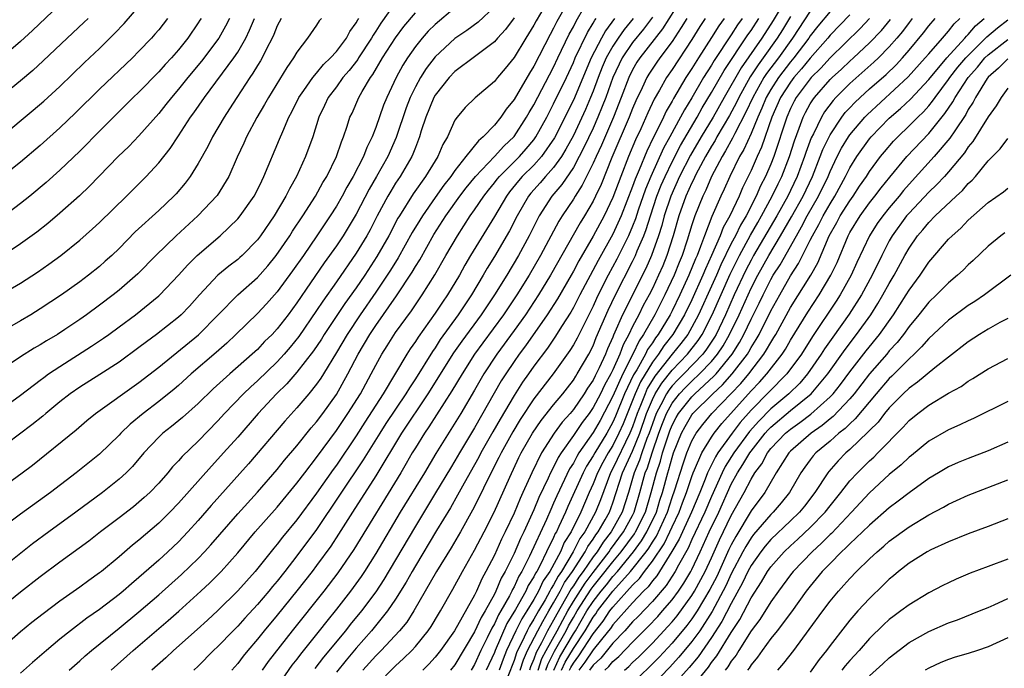
# Model space of a CAD drawing. Units: inches. Extents: x 2601000 to 2604000, y 1485000 to 1488000.
# Drawn here: x 2601809 to 2601909, y 1485321 to 1485387 of the extents above; entities that cross this region are included whole.
import ezdxf

# ---------------------------------------------------------------- set-up
doc = ezdxf.new("R2010")
doc.units = ezdxf.units.IN
doc.header["$MEASUREMENT"] = 0
doc.layers.add('LD26011485_2ft', color=226, linetype='Continuous')

msp = doc.modelspace()

# ---------------------------------------------------------------- linework, layer by layer
at = {"layer": 'LD26011485_2ft'}
for points, elevation in [([(2601887, 1485389.753), (2601885.222, 1485386.778), (2601884.08, 1485385), (2601881.998, 1485382.002), (2601880.272, 1485379), (2601879.146, 1485377), (2601877.95, 1485375), (2601876.863, 1485373.137), (2601875.763, 1485371), (2601874.859, 1485369), (2601874.209, 1485367), (2601873.963, 1485366.037), (2601873.634, 1485365), (2601872.92, 1485363), (2601872.325, 1485361.675), (2601869.99, 1485357), (2601869.218, 1485355.218), (2601869.073, 1485354.927), (2601869, 1485354.727), (2601868.46, 1485353.54), (2601868.247, 1485353), (2601867.623, 1485351.623), (2601867.317, 1485351), (2601867.203, 1485350.797), (2601867, 1485350.368), (2601866.441, 1485349.559), (2601866.104, 1485349), (2601865, 1485347.405), (2601864.661, 1485347), (2601863.878, 1485346.122), (2601863.071, 1485345), (2601861.775, 1485343), (2601860.782, 1485341), (2601859.891, 1485339), (2601859.605, 1485338.395), (2601859, 1485336.909), (2601858.101, 1485335), (2601857.732, 1485334.268), (2601857, 1485332.652), (2601856.141, 1485331), (2601855.732, 1485330.268), (2601855.192, 1485329), (2601855, 1485328.604), (2601852.956, 1485325), (2601851.552, 1485323), (2601851, 1485322.312), (2601850.371, 1485321.63), (2601849.749, 1485321)], 10528), ([(2601862.55, 1485389), (2601861.241, 1485386.759), (2601861, 1485386.301), (2601860.192, 1485385), (2601859, 1485383.025), (2601858.088, 1485381.912), (2601857.305, 1485381), (2601857, 1485380.609), (2601855.042, 1485378.958), (2601854.027, 1485377.973), (2601853.221, 1485377), (2601853, 1485376.68), (2601852.259, 1485375), (2601851.78, 1485374.22), (2601851.281, 1485373), (2601851, 1485372.575), (2601850.035, 1485371), (2601848.77, 1485369.23), (2601847.378, 1485367), (2601847.237, 1485366.763), (2601846.31, 1485365), (2601845.104, 1485362.897), (2601843.868, 1485361), (2601843, 1485359.721), (2601841.87, 1485358.13), (2601839.769, 1485355), (2601839.479, 1485354.521), (2601838.677, 1485353.323), (2601837, 1485351.168), (2601835.987, 1485350.013), (2601834.945, 1485349), (2601833.085, 1485347), (2601831, 1485344.608), (2601829.571, 1485343), (2601829, 1485342.363), (2601828.332, 1485341.668), (2601825, 1485337.916), (2601824.12, 1485337), (2601823, 1485335.89), (2601821, 1485334.158), (2601820.353, 1485333.647), (2601819, 1485332.484), (2601817.194, 1485331), (2601817, 1485330.846), (2601815.918, 1485330.082), (2601815, 1485329.393), (2601813, 1485327.978), (2601811.29, 1485326.71), (2601810.162, 1485325.838), (2601809, 1485324.896), (2601807, 1485323.132)], 10502), ([(2601813.596, 1485389), (2601810.218, 1485385.782), (2601809, 1485384.671), (2601807.042, 1485382.958)], 10472), ([(2601864.638, 1485389), (2601863.329, 1485386.671), (2601863, 1485385.998), (2601862.635, 1485385.365), (2601861, 1485382.156), (2601860.556, 1485381.444), (2601859, 1485378.78), (2601858.197, 1485377.803), (2601857.66, 1485377), (2601857, 1485376.182), (2601855.878, 1485375), (2601855.389, 1485374.611), (2601854.123, 1485373), (2601853, 1485371.606), (2601852.578, 1485371), (2601851.884, 1485370.116), (2601851, 1485368.877), (2601849.705, 1485367), (2601849.434, 1485366.566), (2601848.69, 1485365.31), (2601847.251, 1485362.749), (2601846.485, 1485361.515), (2601846.155, 1485361), (2601845, 1485359.279), (2601843.42, 1485357), (2601842.082, 1485355), (2601841, 1485353.169), (2601839.684, 1485351), (2601839.422, 1485350.578), (2601839, 1485349.965), (2601838.22, 1485349), (2601837, 1485347.552), (2601835.789, 1485346.211), (2601832.087, 1485341.913), (2601828.311, 1485337.69), (2601827, 1485336.17), (2601825.942, 1485335), (2601825, 1485334.011), (2601823.939, 1485333), (2601823, 1485332.143), (2601821, 1485330.385), (2601820.239, 1485329.761), (2601819.386, 1485329), (2601819, 1485328.681), (2601817, 1485327.153), (2601815.734, 1485326.266), (2601814.079, 1485325), (2601813, 1485324.128), (2601811.62, 1485323), (2601810.208, 1485321.792), (2601809, 1485320.705)], 10504), ([(2601875.968, 1485389), (2601874.04, 1485385.959), (2601871.738, 1485383), (2601871.446, 1485382.554), (2601871, 1485381.785), (2601870.613, 1485381), (2601869.85, 1485379), (2601869.05, 1485377), (2601867.838, 1485374.162), (2601867.294, 1485373), (2601867, 1485372.33), (2601865.902, 1485370.098), (2601865.187, 1485369), (2601865, 1485368.69), (2601863.865, 1485367), (2601863.531, 1485366.469), (2601861.673, 1485363), (2601860.525, 1485361), (2601859.291, 1485359), (2601857.926, 1485357), (2601855.834, 1485354.166), (2601855, 1485352.995), (2601853.726, 1485351), (2601852.706, 1485349.294), (2601850.363, 1485345.637), (2601849.916, 1485345), (2601849, 1485343.524), (2601848.686, 1485343), (2601848.079, 1485341.921), (2601847.523, 1485341), (2601842.771, 1485333.229), (2601841.146, 1485330.855), (2601839.723, 1485329), (2601836.515, 1485325), (2601834.102, 1485321.899), (2601833.466, 1485321)], 10516), ([(2601847, 1485388.616), (2601845.495, 1485386.505), (2601845, 1485385.706), (2601844.715, 1485385.285), (2601844.568, 1485385), (2601843.252, 1485383), (2601843.16, 1485382.84), (2601842.283, 1485381.717), (2601841.668, 1485381), (2601841, 1485380.083), (2601840.173, 1485379), (2601839.807, 1485378.193), (2601839.228, 1485377), (2601838.602, 1485375), (2601837.876, 1485373), (2601836.962, 1485371), (2601836.247, 1485369.753), (2601835.89, 1485369), (2601834.697, 1485367), (2601833.311, 1485365), (2601833, 1485364.592), (2601831.459, 1485363), (2601831.221, 1485362.779), (2601831, 1485362.583), (2601830.098, 1485361.902), (2601829, 1485360.986), (2601827.134, 1485359), (2601826.126, 1485357.874), (2601825.282, 1485357), (2601825, 1485356.748), (2601822.78, 1485355), (2601821.753, 1485354.248), (2601821, 1485353.662), (2601819, 1485352.205), (2601817.05, 1485350.95), (2601815, 1485349.677), (2601814.032, 1485349), (2601813, 1485348.174), (2601811.58, 1485347), (2601811.272, 1485346.728), (2601810.157, 1485345.842), (2601806.371, 1485343)], 10492), ([(2601853, 1485388.073), (2601851, 1485386.392), (2601850.304, 1485385.696), (2601849.682, 1485385), (2601849, 1485384.15), (2601848.196, 1485383), (2601847.731, 1485382.269), (2601847.044, 1485381), (2601846.096, 1485379), (2601845.783, 1485378.217), (2601845, 1485375.954), (2601844.629, 1485375), (2601844.08, 1485373.92), (2601843.74, 1485373), (2601842.714, 1485371), (2601842.073, 1485369.927), (2601841.592, 1485369), (2601841, 1485367.975), (2601840.374, 1485367), (2601839.815, 1485366.185), (2601839.032, 1485365), (2601837.661, 1485363), (2601836.564, 1485361.436), (2601835, 1485359.315), (2601833.907, 1485358.093), (2601833, 1485357.117), (2601830.826, 1485355), (2601829.888, 1485354.112), (2601828.828, 1485353.172), (2601826.296, 1485351), (2601825, 1485349.834), (2601824.551, 1485349.449), (2601823, 1485348.208), (2601821.421, 1485347), (2601820.1, 1485345.9), (2601819.175, 1485345), (2601819, 1485344.809), (2601817, 1485342.891), (2601814.651, 1485341), (2601812.056, 1485339), (2601809, 1485336.813), (2601806.572, 1485335)], 10496), ([(2601857, 1485388.182), (2601855.372, 1485386.628), (2601854.217, 1485385.784), (2601853, 1485384.975), (2601851, 1485383.122), (2601850.087, 1485381.913), (2601849.514, 1485381), (2601849, 1485380.083), (2601848.463, 1485379), (2601848.06, 1485377.94), (2601847.057, 1485374.943), (2601846.193, 1485373), (2601845.072, 1485371), (2601844.307, 1485369.693), (2601843, 1485367.183), (2601842.182, 1485365.818), (2601841.669, 1485365), (2601841, 1485363.985), (2601839.765, 1485362.235), (2601837, 1485358.214), (2601836.1, 1485357), (2601835, 1485355.566), (2601834.478, 1485355), (2601833.732, 1485354.268), (2601833, 1485353.491), (2601832.472, 1485353), (2601830.19, 1485351), (2601828.514, 1485349.485), (2601827, 1485348.004), (2601825.41, 1485346.589), (2601824.312, 1485345.688), (2601823.436, 1485345), (2601823, 1485344.586), (2601821.509, 1485343), (2601820.358, 1485341.642), (2601819.719, 1485341), (2601819, 1485340.345), (2601817.306, 1485339), (2601814.606, 1485337), (2601811.856, 1485335), (2601810.214, 1485333.785), (2601807, 1485331.233)], 10498), ([(2601807.019, 1485374.981), (2601810.301, 1485377.699), (2601811.376, 1485378.624), (2601813, 1485380.111), (2601815.478, 1485382.522), (2601817, 1485383.964), (2601818.536, 1485385.464), (2601819.518, 1485386.482), (2601821, 1485388.208)], 10476), ([(2601813.938, 1485321), (2601815, 1485321.937), (2601815.552, 1485322.447), (2601816.194, 1485323), (2601819, 1485325.266), (2601821, 1485326.904), (2601823, 1485328.622), (2601825.316, 1485330.684), (2601827, 1485332.317), (2601827.655, 1485333), (2601828.295, 1485333.705), (2601831, 1485336.843), (2601833, 1485339.045), (2601835, 1485341.338), (2601835.741, 1485342.258), (2601837, 1485343.725), (2601838.46, 1485345.54), (2601839, 1485346.159), (2601839.619, 1485347), (2601841, 1485348.932), (2601842.173, 1485351), (2601843.219, 1485353), (2601844.397, 1485355), (2601845, 1485355.901), (2601847.094, 1485358.906), (2601848.687, 1485361.313), (2601849, 1485361.867), (2601849.438, 1485362.562), (2601850.883, 1485365.117), (2601852.085, 1485367), (2601853.507, 1485369), (2601854.154, 1485369.846), (2601855.089, 1485371), (2601857, 1485373.016), (2601857.942, 1485374.058), (2601859, 1485375.033), (2601860.262, 1485377), (2601860.523, 1485377.477), (2601861, 1485378.258), (2601863, 1485382.07), (2601863.428, 1485383), (2601864.584, 1485385.416), (2601865, 1485386.144), (2601865.284, 1485386.716), (2601866.054, 1485388.054)], 10506), ([(2601889, 1485387.735), (2601887.206, 1485385), (2601885.773, 1485383), (2601884.577, 1485381.423), (2601884.309, 1485381), (2601883.17, 1485379), (2601882.486, 1485377.514), (2601881.35, 1485375.35), (2601881.127, 1485374.873), (2601880.421, 1485373.579), (2601880.056, 1485373), (2601878.996, 1485371), (2601878.406, 1485369.594), (2601878.103, 1485369), (2601877.304, 1485367), (2601877, 1485366.089), (2601876.53, 1485364.53), (2601876.023, 1485363), (2601875.717, 1485362.283), (2601875.209, 1485361), (2601874.265, 1485359), (2601873.252, 1485357), (2601872.111, 1485355), (2601871.651, 1485354.349), (2601871.023, 1485353), (2601870.007, 1485351), (2601869, 1485348.734), (2601867.702, 1485346.298), (2601867, 1485345.078), (2601865.568, 1485343), (2601865.348, 1485342.652), (2601865, 1485341.975), (2601864.618, 1485341.382), (2601863.327, 1485338.673), (2601863, 1485337.902), (2601862.71, 1485337.29), (2601862.268, 1485336.268), (2601860.565, 1485332.565), (2601859.786, 1485331), (2601859.481, 1485330.519), (2601859, 1485329.452), (2601858.832, 1485329.168), (2601858.763, 1485329), (2601858.524, 1485328.524), (2601857.66, 1485327), (2601857.408, 1485326.592), (2601857, 1485325.69), (2601856.734, 1485325.266), (2601856.277, 1485324.277), (2601855.637, 1485323), (2601855, 1485321.586), (2601854.642, 1485321)], 10532), ([(2601815.851, 1485387), (2601815.419, 1485386.581), (2601813.716, 1485385), (2601811.297, 1485382.703), (2601810.26, 1485381.74), (2601809, 1485380.662), (2601805, 1485377.4)], 10474), ([(2601835.389, 1485387), (2601835, 1485386.243), (2601834.646, 1485385.354), (2601834.488, 1485385), (2601833.921, 1485383.921), (2601833.473, 1485383), (2601833.303, 1485382.697), (2601833, 1485382.224), (2601832.548, 1485381.452), (2601832.224, 1485381), (2601830.905, 1485379), (2601830.174, 1485377.826), (2601829.615, 1485377), (2601828.436, 1485375), (2601827.965, 1485374.035), (2601827, 1485372.303), (2601826.187, 1485371), (2601825.678, 1485370.322), (2601824.757, 1485369.243), (2601824.529, 1485369), (2601823, 1485367.561), (2601820.621, 1485365.379), (2601819, 1485363.716), (2601818.249, 1485363), (2601817.595, 1485362.405), (2601817, 1485361.893), (2601815.883, 1485361), (2601815, 1485360.333), (2601813.159, 1485359), (2601811, 1485357.58), (2601810.051, 1485357), (2601809, 1485356.382), (2601805.569, 1485354.431)], 10486), ([(2601823.876, 1485387), (2601823, 1485385.853), (2601822.614, 1485385.386), (2601822.267, 1485385), (2601821, 1485383.667), (2601820.332, 1485383), (2601817, 1485379.819), (2601814.57, 1485377.43), (2601813, 1485375.92), (2601811, 1485374.132), (2601809, 1485372.449), (2601805.957, 1485370.043)], 10478), ([(2601839.484, 1485387), (2601839.264, 1485386.736), (2601839, 1485386.329), (2601838.077, 1485385), (2601837, 1485383.591), (2601836.663, 1485383), (2601835.967, 1485382.033), (2601834.11, 1485379), (2601833.725, 1485378.275), (2601832.954, 1485376.954), (2601831.895, 1485375), (2601831.621, 1485374.379), (2601830.95, 1485372.95), (2601830.108, 1485371), (2601828.923, 1485369.077), (2601826.962, 1485367), (2601824.754, 1485365), (2601822.702, 1485363), (2601820.88, 1485361.12), (2601819, 1485359.486), (2601818.397, 1485359), (2601817, 1485357.949), (2601815.7, 1485357), (2601815, 1485356.507), (2601813.487, 1485355.487), (2601812.746, 1485355), (2601811.649, 1485354.351), (2601811, 1485353.937), (2601810.401, 1485353.598), (2601809, 1485352.717), (2601806.389, 1485351)], 10488), ([(2601806.97, 1485359), (2601809, 1485360.205), (2601810.708, 1485361.293), (2601811.883, 1485362.116), (2601813.076, 1485363), (2601815, 1485364.55), (2601816.31, 1485365.69), (2601817, 1485366.333), (2601819.725, 1485369), (2601821.732, 1485371), (2601823, 1485372.382), (2601824.159, 1485373.84), (2601825, 1485375.092), (2601826.238, 1485377), (2601826.562, 1485377.438), (2601827.633, 1485379), (2601830.61, 1485383), (2601831, 1485383.583), (2601831.83, 1485385), (2601832.207, 1485385.793), (2601832.692, 1485387)], 10484), ([(2601807, 1485339.413), (2601809.188, 1485341), (2601810.226, 1485341.774), (2601814.647, 1485345.353), (2601815.725, 1485346.275), (2601816.614, 1485347), (2601821, 1485350.127), (2601823, 1485351.687), (2601827.03, 1485354.969), (2601831, 1485358.993), (2601833, 1485360.756), (2601834.052, 1485361.948), (2601834.912, 1485363), (2601836.285, 1485365), (2601836.559, 1485365.441), (2601837.599, 1485367), (2601838.87, 1485369), (2601839.628, 1485370.372), (2601840.014, 1485371), (2601841.013, 1485373), (2601841.502, 1485374.499), (2601841.727, 1485375), (2601842.102, 1485376.102), (2601842.372, 1485377), (2601842.58, 1485377.42), (2601843.274, 1485379), (2601843.612, 1485379.612), (2601844.443, 1485381), (2601844.686, 1485381.314), (2601845.67, 1485383), (2601846.969, 1485385.031), (2601847.831, 1485386.169), (2601849, 1485387.556)], 10494), ([(2601859, 1485387.067), (2601858.121, 1485385.879), (2601857.318, 1485385), (2601857, 1485384.628), (2601855, 1485383.104), (2601853, 1485381.622), (2601852.419, 1485381), (2601851, 1485379.222), (2601850.871, 1485379), (2601850.054, 1485377), (2601849.602, 1485375.602), (2601849.427, 1485375), (2601849, 1485373.941), (2601848.751, 1485373.249), (2601848.637, 1485373), (2601847.463, 1485371), (2601847, 1485370.311), (2601846.499, 1485369.501), (2601846.211, 1485369), (2601845.135, 1485367), (2601844.405, 1485365.595), (2601844.07, 1485365), (2601843, 1485363.238), (2601841, 1485360.314), (2601839.625, 1485358.375), (2601839, 1485357.417), (2601837.199, 1485354.801), (2601836.304, 1485353.696), (2601835.708, 1485353), (2601835, 1485352.235), (2601833, 1485350.296), (2601832.316, 1485349.684), (2601831.606, 1485349), (2601829.671, 1485347), (2601829, 1485346.254), (2601827, 1485344.2), (2601825.364, 1485342.636), (2601825, 1485342.207), (2601824.406, 1485341.594), (2601823.927, 1485341), (2601823, 1485339.954), (2601822.088, 1485339), (2601821.525, 1485338.475), (2601821, 1485338.013), (2601820.442, 1485337.558), (2601819, 1485336.433), (2601817.104, 1485335), (2601815.918, 1485334.082), (2601813, 1485331.949), (2601811, 1485330.442), (2601809, 1485328.888), (2601807, 1485327.288)], 10500), ([(2601807, 1485347.413), (2601809, 1485348.856), (2601811, 1485350.365), (2601811.353, 1485350.647), (2601811.848, 1485351), (2601813, 1485351.768), (2601816.202, 1485353.798), (2601817.394, 1485354.606), (2601817.947, 1485355), (2601819, 1485355.76), (2601820.666, 1485357), (2601823, 1485358.898), (2601823.113, 1485359), (2601825, 1485360.987), (2601825.941, 1485362.059), (2601826.882, 1485363), (2601829.217, 1485365), (2601831, 1485366.698), (2601831.256, 1485367), (2601832.675, 1485369), (2601833, 1485369.63), (2601833.436, 1485370.564), (2601833.664, 1485371), (2601835.241, 1485374.758), (2601835.56, 1485375.561), (2601836.193, 1485377), (2601836.471, 1485377.528), (2601837.197, 1485379), (2601837.711, 1485379.711), (2601838.602, 1485381), (2601839, 1485381.464), (2601839.684, 1485382.316), (2601840.413, 1485383), (2601841, 1485383.656), (2601842.007, 1485385), (2601842.344, 1485385.656), (2601843, 1485386.54), (2601843.156, 1485386.844), (2601843.262, 1485387)], 10490), ([(2601827.287, 1485387), (2601827.179, 1485386.821), (2601827, 1485386.537), (2601825.952, 1485385), (2601825, 1485383.814), (2601824.293, 1485383), (2601823.669, 1485382.331), (2601823, 1485381.576), (2601821, 1485379.545), (2601820.43, 1485379), (2601819.72, 1485378.279), (2601818.411, 1485377), (2601816.414, 1485375), (2601815.72, 1485374.28), (2601815, 1485373.572), (2601813, 1485371.646), (2601811.606, 1485370.395), (2601809.935, 1485369), (2601809, 1485368.251), (2601807.148, 1485366.852)], 10480), ([(2601830.167, 1485387), (2601829.782, 1485386.218), (2601829.105, 1485385), (2601827.334, 1485382.666), (2601825.938, 1485381), (2601825, 1485379.824), (2601824.284, 1485379), (2601823.726, 1485378.274), (2601823, 1485377.385), (2601821, 1485375.125), (2601819.967, 1485374.033), (2601818.909, 1485373), (2601815.99, 1485370.01), (2601814.963, 1485369.037), (2601813, 1485367.279), (2601811.764, 1485366.236), (2601810.643, 1485365.357), (2601809, 1485364.169), (2601807.25, 1485363)], 10482), ([(2601818.187, 1485321), (2601820.415, 1485323), (2601823.971, 1485326.029), (2601825.035, 1485326.965), (2601827.279, 1485329), (2601828.165, 1485329.835), (2601829.322, 1485331), (2601831, 1485332.879), (2601832.769, 1485335), (2601835, 1485337.505), (2601837, 1485339.927), (2601837.801, 1485341), (2601839, 1485342.535), (2601841, 1485345.265), (2601842.157, 1485347), (2601843.425, 1485349), (2601844.536, 1485351), (2601845, 1485351.892), (2601845.613, 1485353), (2601846.146, 1485353.855), (2601847, 1485355.194), (2601848.595, 1485357.405), (2601849.697, 1485359), (2601850.977, 1485361.023), (2601852.09, 1485363), (2601853.256, 1485365), (2601854.564, 1485367), (2601855, 1485367.615), (2601855.927, 1485369), (2601856.394, 1485369.606), (2601857, 1485370.346), (2601857.278, 1485370.722), (2601857.508, 1485371), (2601859.529, 1485373), (2601860.224, 1485373.776), (2601861, 1485374.711), (2601861.207, 1485375), (2601862.3, 1485377), (2601863, 1485378.332), (2601864.292, 1485381), (2601865, 1485382.526), (2601865.197, 1485383), (2601866.428, 1485385.572), (2601867, 1485386.504), (2601867.177, 1485386.823), (2601867.304, 1485387)], 10508), ([(2601869.151, 1485387), (2601868.25, 1485385.749), (2601867.835, 1485385), (2601866.793, 1485383), (2601865, 1485378.726), (2601863.096, 1485374.904), (2601861.78, 1485373), (2601861, 1485372.149), (2601859.832, 1485371), (2601859.446, 1485370.554), (2601858.549, 1485369.451), (2601858.215, 1485369), (2601857, 1485366.925), (2601854.579, 1485363), (2601853.996, 1485362.004), (2601853.453, 1485361), (2601852.262, 1485359), (2601851.739, 1485358.261), (2601851, 1485357.137), (2601849.27, 1485354.73), (2601849, 1485354.298), (2601848.468, 1485353.532), (2601848.131, 1485353), (2601845.746, 1485349), (2601843.879, 1485346.121), (2601843, 1485344.735), (2601841, 1485341.776), (2601840.669, 1485341.33), (2601839, 1485338.942), (2601837, 1485336.229), (2601835.54, 1485334.46), (2601835, 1485333.755), (2601834.65, 1485333.35), (2601832.773, 1485331), (2601831, 1485329.026), (2601829, 1485327.059), (2601827.939, 1485326.061), (2601826.891, 1485325.109), (2601824.512, 1485323), (2601823.735, 1485322.265), (2601822.315, 1485321)], 10510), ([(2601871.046, 1485387), (2601870.138, 1485385.862), (2601869.54, 1485385), (2601869, 1485384.186), (2601868.329, 1485383), (2601867.931, 1485382.069), (2601867.507, 1485381), (2601867, 1485379.624), (2601866.749, 1485379), (2601866.222, 1485377.778), (2601865, 1485375.136), (2601864.25, 1485373.75), (2601863.785, 1485373), (2601863, 1485371.916), (2601862.169, 1485371), (2601861.636, 1485370.364), (2601860.695, 1485369.305), (2601860.451, 1485369), (2601859.316, 1485367), (2601858.524, 1485365.476), (2601857, 1485362.898), (2601856.277, 1485361.723), (2601855.87, 1485361), (2601854.677, 1485359), (2601853.331, 1485357), (2601851.523, 1485354.476), (2601851, 1485353.656), (2601850.725, 1485353.275), (2601849, 1485350.519), (2601848.393, 1485349.607), (2601848.038, 1485349), (2601846.019, 1485345.981), (2601845.393, 1485345), (2601843.713, 1485342.287), (2601839, 1485335.262), (2601837, 1485332.567), (2601835.779, 1485331), (2601835, 1485330.021), (2601834.529, 1485329.471), (2601834.152, 1485329), (2601833, 1485327.652), (2601831.722, 1485326.278), (2601831, 1485325.466), (2601830.53, 1485325), (2601829, 1485323.411), (2601828.563, 1485323), (2601827, 1485321.417), (2601826.556, 1485321)], 10512), ([(2601873, 1485387.126), (2601872.096, 1485385.904), (2601871, 1485384.55), (2601869.943, 1485383), (2601869, 1485381), (2601868.29, 1485379), (2601867.933, 1485378.067), (2601867.492, 1485377), (2601867, 1485375.891), (2601866.078, 1485373.922), (2601865.598, 1485373), (2601865, 1485371.907), (2601863.829, 1485370.171), (2601862.83, 1485369), (2601861.55, 1485367), (2601860.529, 1485365), (2601859.431, 1485363), (2601858.247, 1485361), (2601857.017, 1485359), (2601856.19, 1485357.81), (2601855.65, 1485357), (2601853.688, 1485354.312), (2601852.877, 1485353.123), (2601850.276, 1485349), (2601847.607, 1485345), (2601845, 1485340.689), (2601842.632, 1485337), (2601841.228, 1485334.772), (2601840.432, 1485333.568), (2601839, 1485331.591), (2601838.553, 1485331), (2601837, 1485329.023), (2601835, 1485326.579), (2601833.677, 1485325), (2601833, 1485324.146), (2601832.019, 1485323), (2601831.565, 1485322.435), (2601831, 1485321.69), (2601830.396, 1485321)], 10514), ([(2601876.497, 1485387), (2601875.935, 1485386.065), (2601875, 1485384.668), (2601873.754, 1485383), (2601873.443, 1485382.557), (2601872.643, 1485381.356), (2601872.437, 1485381), (2601871.961, 1485379.961), (2601871.335, 1485378.665), (2601871, 1485377.881), (2601870.652, 1485377), (2601868.9, 1485372.9), (2601867.804, 1485370.196), (2601867.249, 1485369), (2601867, 1485368.494), (2601866.121, 1485367), (2601865.688, 1485366.312), (2601862.696, 1485361), (2601861.476, 1485359), (2601860.145, 1485357), (2601859, 1485355.394), (2601857.243, 1485353), (2601855.932, 1485351), (2601855, 1485349.371), (2601853.591, 1485347), (2601851.059, 1485342.942), (2601849.907, 1485341), (2601847.474, 1485337), (2601845, 1485332.819), (2601843.847, 1485331), (2601843.509, 1485330.491), (2601842.434, 1485329), (2601841, 1485327.172), (2601840.021, 1485325.979), (2601839.261, 1485325), (2601837.37, 1485322.63), (2601837, 1485322.128), (2601836.499, 1485321.501), (2601834.778, 1485319)], 10518), ([(2601878.365, 1485387), (2601877.824, 1485386.176), (2601877, 1485384.859), (2601875, 1485381.817), (2601874.436, 1485381), (2601873.727, 1485379.727), (2601873.191, 1485378.809), (2601872.55, 1485377.45), (2601871.833, 1485375.833), (2601871.298, 1485374.702), (2601870.59, 1485373), (2601869.797, 1485371), (2601869, 1485368.849), (2601868.118, 1485367), (2601867, 1485364.939), (2601865.556, 1485362.444), (2601865, 1485361.394), (2601864.776, 1485361), (2601863.392, 1485358.608), (2601862.354, 1485357), (2601860.157, 1485353.843), (2601859.521, 1485353), (2601859, 1485352.264), (2601858.146, 1485351), (2601857.704, 1485350.296), (2601855, 1485345.544), (2601853.464, 1485343), (2601853, 1485342.192), (2601852.544, 1485341.456), (2601851.053, 1485338.947), (2601849, 1485335.595), (2601847, 1485332.178), (2601845.814, 1485330.186), (2601845, 1485328.942), (2601843.54, 1485327), (2601842.387, 1485325.613), (2601841.905, 1485325), (2601839.693, 1485322.307), (2601838.817, 1485321.183)], 10520), ([(2601880.272, 1485387), (2601879.74, 1485386.26), (2601879, 1485385.077), (2601877.666, 1485383), (2601877, 1485381.923), (2601876.393, 1485381), (2601875.127, 1485378.873), (2601875, 1485378.623), (2601874.407, 1485377.593), (2601874.127, 1485377), (2601873.273, 1485375.272), (2601873.081, 1485374.919), (2601872.429, 1485373.571), (2601871.668, 1485371.668), (2601871.264, 1485370.736), (2601871, 1485369.964), (2601869.843, 1485367), (2601869, 1485365.168), (2601867.509, 1485362.491), (2601865.652, 1485359), (2601865, 1485357.735), (2601864.735, 1485357.265), (2601863.795, 1485355.795), (2601863.189, 1485354.811), (2601862.379, 1485353.621), (2601861, 1485351.793), (2601860.44, 1485351), (2601859.849, 1485350.151), (2601859, 1485348.825), (2601857.582, 1485346.418), (2601856.852, 1485345.148), (2601855.639, 1485343), (2601855.425, 1485342.575), (2601855, 1485341.802), (2601853.942, 1485339.943), (2601853.282, 1485338.718), (2601852.553, 1485337.447), (2601851.152, 1485335.152), (2601849, 1485331.575), (2601848.667, 1485331), (2601848.076, 1485329.924), (2601847, 1485328.184), (2601846.192, 1485327), (2601844.551, 1485325), (2601843, 1485323.232), (2601841.981, 1485322.02), (2601841, 1485320.799)], 10522), ([(2601882.097, 1485387), (2601881.64, 1485386.36), (2601881, 1485385.352), (2601879.266, 1485382.734), (2601879, 1485382.273), (2601878.195, 1485381), (2601877, 1485378.953), (2601876.251, 1485377.749), (2601875.869, 1485377), (2601874.78, 1485375), (2601874.137, 1485373.863), (2601872.849, 1485371), (2601872.306, 1485369.694), (2601871.581, 1485367.581), (2601871.296, 1485366.704), (2601871, 1485365.959), (2601870.582, 1485365), (2601869.391, 1485362.609), (2601868.531, 1485361), (2601867.521, 1485359), (2601867.35, 1485358.65), (2601867, 1485357.859), (2601865.372, 1485354.628), (2601865, 1485353.945), (2601864.64, 1485353.36), (2601862.951, 1485351), (2601861, 1485348.464), (2601859.618, 1485346.381), (2601858.855, 1485345.145), (2601857.676, 1485343), (2601857.463, 1485342.537), (2601856.345, 1485340.345), (2601855.47, 1485338.53), (2601854.8, 1485337.2), (2601853.575, 1485335), (2601852.613, 1485333.387), (2601851.132, 1485331), (2601850.006, 1485329), (2601848.854, 1485327), (2601848.124, 1485325.877), (2601847.398, 1485325), (2601845.537, 1485323), (2601845, 1485322.467), (2601843.689, 1485321)], 10524), ([(2601845, 1485319.433), (2601847, 1485321.437), (2601847.811, 1485322.189), (2601848.642, 1485323), (2601849, 1485323.395), (2601850.292, 1485325), (2601850.582, 1485325.419), (2601851.329, 1485326.672), (2601851.542, 1485327), (2601852.793, 1485329.207), (2601853.765, 1485331), (2601855, 1485333.14), (2601855.975, 1485335), (2601856.982, 1485337.018), (2601858.551, 1485340.551), (2601859.47, 1485342.53), (2601859.704, 1485343), (2601860.853, 1485345), (2601861.725, 1485346.275), (2601863, 1485347.868), (2601863.935, 1485349), (2601864.393, 1485349.607), (2601865, 1485350.368), (2601865.238, 1485350.762), (2601865.402, 1485351), (2601866.555, 1485353), (2601867, 1485353.862), (2601867.323, 1485354.677), (2601868.529, 1485357.471), (2601869.271, 1485359), (2601871, 1485362.387), (2601871.294, 1485363), (2601871.48, 1485363.48), (2601872.133, 1485365), (2601872.379, 1485365.621), (2601872.798, 1485367), (2601873.465, 1485369), (2601873.898, 1485370.102), (2601874.287, 1485371), (2601875, 1485372.463), (2601875.865, 1485374.135), (2601877.537, 1485377), (2601878.057, 1485377.943), (2601879, 1485379.498), (2601880.276, 1485381.724), (2601882.672, 1485385.328), (2601883, 1485385.787), (2601883.781, 1485387)], 10526), ([(2601887, 1485387.202), (2601886.17, 1485385.83), (2601885.647, 1485385), (2601884.237, 1485383), (2601883.706, 1485382.294), (2601882.925, 1485381.075), (2601881.754, 1485379), (2601881.515, 1485378.485), (2601880.817, 1485377.183), (2601879.548, 1485375), (2601879.357, 1485374.644), (2601879, 1485374.079), (2601878.375, 1485373), (2601877.643, 1485371.643), (2601877.313, 1485371), (2601877.22, 1485370.78), (2601877, 1485370.346), (2601876.402, 1485369), (2601875.694, 1485367), (2601875.122, 1485365), (2601874.485, 1485363), (2601874.05, 1485361.95), (2601873.634, 1485361), (2601873, 1485359.656), (2601872.673, 1485359), (2601872.086, 1485357.914), (2601871.632, 1485357), (2601871, 1485355.79), (2601870.62, 1485355), (2601870.045, 1485353.955), (2601869.697, 1485353), (2601869, 1485351.416), (2601868.796, 1485351), (2601868.149, 1485349.851), (2601867.746, 1485349), (2601867, 1485347.586), (2601866.587, 1485347), (2601865.906, 1485346.094), (2601865, 1485344.755), (2601863.773, 1485343), (2601863.47, 1485342.53), (2601863, 1485341.56), (2601862.697, 1485341), (2601862.459, 1485340.459), (2601861.513, 1485338.486), (2601861, 1485337.238), (2601859.973, 1485335), (2601859.651, 1485334.349), (2601859, 1485332.834), (2601858.1, 1485331), (2601857.692, 1485330.308), (2601857.154, 1485329), (2601857, 1485328.693), (2601856.072, 1485327), (2601855.658, 1485326.342), (2601855, 1485324.875), (2601853, 1485321.561), (2601852.552, 1485321)], 10530), ([(2601891, 1485387.712), (2601889.772, 1485386.228), (2601889, 1485385.226), (2601888.852, 1485385), (2601887.348, 1485383), (2601887, 1485382.59), (2601885.78, 1485381), (2601885, 1485379.785), (2601884.543, 1485379), (2601884.096, 1485377.904), (2601883.674, 1485377), (2601883, 1485375.36), (2601882.267, 1485373.733), (2601881.83, 1485373), (2601880.843, 1485371), (2601880.28, 1485369.72), (2601879.941, 1485369), (2601879.043, 1485366.957), (2601878.278, 1485365), (2601877.89, 1485363.89), (2601877.528, 1485363), (2601877.362, 1485362.638), (2601876.702, 1485361), (2601875.776, 1485359), (2601875, 1485357.392), (2601874.8, 1485357), (2601873.6, 1485355), (2601873.335, 1485354.665), (2601873, 1485354.156), (2601872.521, 1485353.479), (2601872.299, 1485353), (2601871.428, 1485351.428), (2601871.104, 1485350.896), (2601870.194, 1485349), (2601869.267, 1485346.733), (2601869, 1485346.121), (2601868.376, 1485345), (2601867.16, 1485343), (2601867, 1485342.701), (2601866.34, 1485341.66), (2601866.002, 1485341), (2601864.437, 1485337.563), (2601864.198, 1485337), (2601863.539, 1485335.539), (2601863.278, 1485335), (2601863.171, 1485334.829), (2601863, 1485334.436), (2601862.287, 1485333), (2601861.637, 1485331.637), (2601861.292, 1485331), (2601861.174, 1485330.826), (2601861, 1485330.453), (2601860.436, 1485329.564), (2601860.182, 1485329), (2601859.139, 1485327.138), (2601858.274, 1485325.726), (2601857.073, 1485323), (2601857, 1485322.802), (2601856.177, 1485321)], 10534), ([(2601893, 1485387.345), (2601891, 1485385.295), (2601890.764, 1485385), (2601889, 1485382.967), (2601888.118, 1485381.882), (2601887.34, 1485381), (2601887, 1485380.55), (2601885.997, 1485379), (2601885.11, 1485377), (2601884.053, 1485373.948), (2601883.613, 1485373), (2601883, 1485371.598), (2601882.146, 1485369.854), (2601881.784, 1485369), (2601880.837, 1485367), (2601880.177, 1485365.823), (2601879.863, 1485365), (2601878.996, 1485363), (2601878.368, 1485361.632), (2601878.12, 1485361), (2601877, 1485358.52), (2601876.263, 1485357), (2601875.092, 1485355), (2601874.171, 1485353.829), (2601873.624, 1485353), (2601873, 1485352.188), (2601871.796, 1485350.204), (2601871.257, 1485349), (2601870.04, 1485345.96), (2601869.623, 1485345), (2601869, 1485343.757), (2601868.532, 1485343), (2601867.976, 1485342.025), (2601867.445, 1485341), (2601867, 1485339.889), (2601866.596, 1485339), (2601865.744, 1485337), (2601864.766, 1485335), (2601864.084, 1485333.916), (2601863.686, 1485333), (2601862.607, 1485331), (2601861.957, 1485330.043), (2601861.471, 1485329), (2601861, 1485328.164), (2601860.293, 1485327), (2601859.789, 1485326.211), (2601859.184, 1485325), (2601858.234, 1485323), (2601857.886, 1485322.114), (2601857.485, 1485321)], 10536), ([(2601895, 1485386.975), (2601894.036, 1485385.964), (2601891, 1485383.006), (2601890.051, 1485381.949), (2601889.098, 1485381), (2601889, 1485380.889), (2601887.583, 1485379), (2601887.377, 1485378.624), (2601887, 1485377.869), (2601886.619, 1485377), (2601885.305, 1485373), (2601885, 1485372.224), (2601884.472, 1485371), (2601883.969, 1485370.031), (2601883.522, 1485369), (2601882.49, 1485367), (2601881.926, 1485366.074), (2601881.413, 1485365), (2601881, 1485364.21), (2601879.945, 1485362.055), (2601879.501, 1485361), (2601879, 1485359.882), (2601877.678, 1485357), (2601877, 1485355.725), (2601876.583, 1485355), (2601875.903, 1485354.097), (2601875, 1485352.987), (2601873.242, 1485350.758), (2601872.488, 1485349.512), (2601872.259, 1485349), (2601871.795, 1485347.795), (2601871.462, 1485347), (2601871, 1485345.659), (2601870.733, 1485345), (2601869, 1485341.416), (2601868.77, 1485341), (2601867.739, 1485338.261), (2601867.238, 1485337), (2601866.161, 1485335), (2601865.672, 1485334.328), (2601864.99, 1485332.99), (2601863.789, 1485331), (2601863.461, 1485330.539), (2601863, 1485329.641), (2601862.741, 1485329.259), (2601862.62, 1485329), (2601862.129, 1485328.13), (2601861.454, 1485327), (2601861, 1485326.168), (2601860.544, 1485325.456), (2601860.317, 1485325), (2601859.721, 1485323.721), (2601859.346, 1485323), (2601859.242, 1485322.758), (2601859, 1485321.993), (2601858.379, 1485320.379)], 10538), ([(2601859.623, 1485321), (2601859.955, 1485322.046), (2601860.362, 1485323), (2601861.397, 1485325), (2601861.923, 1485325.923), (2601862.511, 1485327), (2601863, 1485327.818), (2601863.665, 1485329), (2601864.118, 1485329.882), (2601864.913, 1485331), (2601866.199, 1485333), (2601866.469, 1485333.531), (2601867, 1485334.26), (2601867.289, 1485334.711), (2601867.517, 1485335), (2601868.224, 1485336.224), (2601868.65, 1485337), (2601869, 1485337.94), (2601869.985, 1485341), (2601871, 1485343.193), (2601871.722, 1485345), (2601872.408, 1485347), (2601873, 1485348.413), (2601873.297, 1485349), (2601873.949, 1485350.051), (2601875, 1485351.383), (2601876.553, 1485353), (2601877.625, 1485354.375), (2601878.032, 1485355), (2601879.057, 1485357), (2601880.893, 1485361.107), (2601881.543, 1485362.457), (2601881.825, 1485363), (2601882.946, 1485365.054), (2601883.669, 1485366.331), (2601884.066, 1485367), (2601885.152, 1485369), (2601885.741, 1485370.259), (2601886.11, 1485371), (2601886.888, 1485373), (2601887.39, 1485374.61), (2601887.885, 1485375.885), (2601888.283, 1485377), (2601888.521, 1485377.479), (2601889, 1485378.351), (2601889.243, 1485378.757), (2601889.422, 1485379), (2601891, 1485380.8), (2601891.203, 1485381), (2601892.147, 1485381.853), (2601893, 1485382.671), (2601893.374, 1485383), (2601895, 1485384.518), (2601896.211, 1485385.789), (2601897.11, 1485386.89)], 10540), ([(2601899.319, 1485387), (2601899, 1485386.594), (2601898.324, 1485385.676), (2601897.761, 1485385), (2601897, 1485384.12), (2601895.912, 1485383), (2601895.447, 1485382.553), (2601893, 1485380.393), (2601891.589, 1485379), (2601891.306, 1485378.694), (2601890.454, 1485377.546), (2601890.127, 1485377), (2601889.328, 1485375.328), (2601889.104, 1485374.896), (2601888.563, 1485373.437), (2601888.428, 1485373), (2601887.68, 1485371), (2601887, 1485369.584), (2601886.715, 1485369), (2601885.607, 1485367), (2601883.262, 1485363), (2601883, 1485362.529), (2601882.478, 1485361.522), (2601881.3, 1485359), (2601880.407, 1485357), (2601879.449, 1485355), (2601879.287, 1485354.713), (2601878.494, 1485353.506), (2601878.098, 1485353), (2601876.176, 1485351), (2601875.588, 1485350.412), (2601875, 1485349.781), (2601874.655, 1485349.345), (2601874.442, 1485349), (2601873.869, 1485347.869), (2601873.392, 1485347), (2601873, 1485345.959), (2601872.673, 1485345), (2601872.455, 1485344.455), (2601871.942, 1485343), (2601871.716, 1485342.284), (2601871.164, 1485341), (2601871, 1485340.397), (2601870.579, 1485339), (2601869.94, 1485337), (2601868.837, 1485335), (2601868.026, 1485333.974), (2601867.404, 1485333), (2601867, 1485332.474), (2601865.992, 1485331), (2601865.568, 1485330.432), (2601865, 1485329.543), (2601864.774, 1485329.226), (2601864.22, 1485328.22), (2601863.322, 1485326.678), (2601863, 1485326.056), (2601862.398, 1485325), (2601861.765, 1485323.764), (2601861.222, 1485322.778), (2601861, 1485322.114), (2601860.667, 1485321.333), (2601860.562, 1485321)], 10542), ([(2601861.423, 1485321), (2601861.818, 1485322.182), (2601862.237, 1485323), (2601863.363, 1485325), (2601863.922, 1485326.078), (2601864.436, 1485327), (2601865, 1485327.959), (2601866.184, 1485329.816), (2601867, 1485330.908), (2601868.613, 1485333), (2601868.764, 1485333.236), (2601870.087, 1485335), (2601871, 1485336.656), (2601871.171, 1485337), (2601871.746, 1485339), (2601872.279, 1485341), (2601872.496, 1485341.504), (2601872.967, 1485343), (2601873.668, 1485345), (2601874.025, 1485345.975), (2601874.437, 1485347), (2601875, 1485348.025), (2601875.766, 1485349), (2601876.361, 1485349.639), (2601877, 1485350.278), (2601877.785, 1485351), (2601879, 1485352.268), (2601879.616, 1485353), (2601880.171, 1485353.829), (2601880.832, 1485355), (2601881.792, 1485357), (2601883, 1485359.673), (2601883.68, 1485361), (2601884.785, 1485363), (2601885.992, 1485365), (2601887.093, 1485366.907), (2601888.268, 1485369), (2601889.223, 1485371), (2601890.012, 1485373), (2601890.28, 1485373.72), (2601891, 1485375.202), (2601892.19, 1485377), (2601892.539, 1485377.461), (2601893, 1485377.96), (2601893.505, 1485378.495), (2601894.035, 1485379), (2601895, 1485379.867), (2601896.671, 1485381.329), (2601897.696, 1485382.304), (2601898.338, 1485383), (2601899, 1485383.773), (2601900.462, 1485385.538), (2601901, 1485386.25), (2601901.632, 1485387)], 10544), ([(2601862.218, 1485321), (2601862.414, 1485321.587), (2601863.085, 1485322.915), (2601864.273, 1485325), (2601864.521, 1485325.479), (2601865, 1485326.338), (2601865.39, 1485327), (2601866.8, 1485329.2), (2601867, 1485329.467), (2601867.692, 1485330.308), (2601869, 1485331.981), (2601869.85, 1485333), (2601871.19, 1485334.81), (2601871.304, 1485335), (2601872.291, 1485337), (2601872.88, 1485339), (2601873.408, 1485341), (2601873.824, 1485342.176), (2601874.046, 1485343), (2601874.519, 1485344.52), (2601874.772, 1485345.228), (2601875, 1485345.797), (2601875.416, 1485346.584), (2601875.66, 1485347), (2601877, 1485348.688), (2601877.314, 1485349), (2601879.242, 1485350.758), (2601879.456, 1485351), (2601881.096, 1485353), (2601881.827, 1485354.173), (2601882.272, 1485355), (2601883, 1485356.551), (2601883.82, 1485358.18), (2601884.21, 1485359), (2601885, 1485360.563), (2601885.254, 1485361), (2601885.937, 1485362.063), (2601887.586, 1485365), (2601888.113, 1485365.887), (2601888.689, 1485367), (2601889.84, 1485369), (2601890.802, 1485371), (2601891, 1485371.489), (2601891.723, 1485373), (2601892.157, 1485373.844), (2601892.855, 1485375), (2601893, 1485375.21), (2601894.515, 1485377), (2601894.75, 1485377.25), (2601898.929, 1485381.071), (2601900.648, 1485383), (2601901, 1485383.42), (2601902.398, 1485385), (2601903, 1485385.71), (2601903.564, 1485386.436), (2601904.15, 1485387)], 10546), ([(2601863.013, 1485321), (2601863.636, 1485322.364), (2601865, 1485324.699), (2601865.201, 1485325), (2601866.377, 1485327), (2601867, 1485327.965), (2601867.803, 1485329), (2601868.343, 1485329.657), (2601869, 1485330.489), (2601869.458, 1485331), (2601871.1, 1485333), (2601871.912, 1485334.088), (2601872.458, 1485335), (2601873.408, 1485337), (2601873.769, 1485338.231), (2601874.022, 1485339), (2601874.561, 1485341), (2601874.676, 1485341.324), (2601875, 1485342.527), (2601875.159, 1485343), (2601875.956, 1485345), (2601876.317, 1485345.683), (2601877, 1485346.85), (2601877.117, 1485347), (2601879.128, 1485349), (2601880.112, 1485349.888), (2601881.101, 1485351), (2601882.625, 1485353), (2601882.769, 1485353.231), (2601883, 1485353.66), (2601883.523, 1485354.477), (2601883.811, 1485355), (2601885, 1485357.381), (2601885.897, 1485359), (2601887, 1485360.918), (2601887.819, 1485362.181), (2601889, 1485364.531), (2601889.221, 1485365), (2601889.867, 1485366.133), (2601890.291, 1485367), (2601891, 1485368.235), (2601891.486, 1485369), (2601892.574, 1485371), (2601893, 1485371.857), (2601893.716, 1485373), (2601895, 1485374.792), (2601895.172, 1485375), (2601897, 1485376.881), (2601898.129, 1485377.871), (2601899.163, 1485378.837), (2601901, 1485380.813), (2601902.814, 1485383), (2601904.663, 1485385), (2601904.81, 1485385.189), (2601905, 1485385.372), (2601905.746, 1485386.254), (2601906.598, 1485387)], 10548), ([(2601863.814, 1485321), (2601864.186, 1485321.814), (2601865, 1485323.208), (2601866.198, 1485325), (2601867, 1485326.371), (2601867.275, 1485326.725), (2601867.459, 1485327), (2601869, 1485329.013), (2601870.782, 1485331), (2601872.36, 1485333), (2601872.634, 1485333.366), (2601873, 1485333.978), (2601873.415, 1485334.585), (2601874.52, 1485337), (2601875, 1485338.497), (2601875.278, 1485339.277), (2601876.108, 1485341.892), (2601876.502, 1485343), (2601877, 1485344.21), (2601877.444, 1485345), (2601878.112, 1485345.888), (2601879.027, 1485347), (2601881.964, 1485350.036), (2601882.773, 1485351), (2601884.304, 1485353), (2601884.576, 1485353.424), (2601885, 1485354.195), (2601885.316, 1485354.684), (2601885.497, 1485355), (2601887, 1485357.71), (2601889.043, 1485361), (2601889.752, 1485362.248), (2601890.925, 1485365), (2601891.682, 1485366.319), (2601892.036, 1485367), (2601893, 1485368.543), (2601893.334, 1485369), (2601893.994, 1485370.006), (2601894.679, 1485371), (2601895, 1485371.503), (2601896.117, 1485373), (2601896.512, 1485373.488), (2601897.438, 1485374.562), (2601897.852, 1485375), (2601899, 1485376.108), (2601899.875, 1485377), (2601900.454, 1485377.546), (2601901, 1485378.158), (2601901.385, 1485378.615), (2601901.639, 1485379), (2601903, 1485380.806), (2601903.13, 1485381), (2601903.948, 1485382.052), (2601904.759, 1485383), (2601905, 1485383.257), (2601906.755, 1485385), (2601906.867, 1485385.133), (2601907.947, 1485386.053), (2601909, 1485386.865)], 10550), ([(2601864.616, 1485321), (2601864.737, 1485321.263), (2601865, 1485321.715), (2601865.54, 1485322.459), (2601867, 1485324.687), (2601868.018, 1485325.982), (2601868.702, 1485327), (2601869, 1485327.39), (2601871, 1485329.602), (2601871.714, 1485330.286), (2601872.221, 1485331), (2601873, 1485332.04), (2601874.2, 1485333.8), (2601874.777, 1485335), (2601875, 1485335.505), (2601875.707, 1485337), (2601876.048, 1485337.952), (2601876.462, 1485339), (2601877, 1485340.615), (2601877.145, 1485341), (2601877.284, 1485341.284), (2601878.017, 1485343), (2601879, 1485344.598), (2601879.278, 1485345), (2601880.034, 1485345.966), (2601883, 1485349.279), (2601883.848, 1485350.152), (2601884.612, 1485351), (2601886.142, 1485353), (2601886.478, 1485353.522), (2601887, 1485354.426), (2601888.741, 1485357.259), (2601889.888, 1485359), (2601891.09, 1485361), (2601891.708, 1485362.292), (2601892.834, 1485365), (2601893, 1485365.307), (2601894.044, 1485367), (2601895, 1485368.316), (2601895.548, 1485369), (2601896.172, 1485369.828), (2601897.065, 1485370.936), (2601898.771, 1485373), (2601901, 1485375.355), (2601902.639, 1485377.361), (2601903.446, 1485378.554), (2601903.678, 1485379), (2601904.974, 1485381), (2601905.925, 1485382.075), (2601906.676, 1485383), (2601907, 1485383.322), (2601909, 1485384.86)], 10552), ([(2601909, 1485382.92), (2601908.054, 1485381.946), (2601907, 1485381.039), (2601906.904, 1485380.903), (2601905.727, 1485379), (2601905.49, 1485378.51), (2601905, 1485377.768), (2601904.737, 1485377.263), (2601903.627, 1485375.627), (2601903.137, 1485374.863), (2601901.558, 1485373), (2601899, 1485370.207), (2601898.441, 1485369.56), (2601897.988, 1485369), (2601897, 1485367.833), (2601896.33, 1485367), (2601895.781, 1485366.219), (2601894.993, 1485365), (2601893.724, 1485362.276), (2601893.15, 1485361), (2601892.031, 1485359), (2601891.63, 1485358.37), (2601889.21, 1485354.79), (2601888.094, 1485353), (2601886.634, 1485351), (2601883, 1485347.329), (2601881.908, 1485346.092), (2601881.086, 1485345), (2601879.637, 1485343), (2601879.389, 1485342.611), (2601878.591, 1485341), (2601878.343, 1485340.343), (2601877.796, 1485339), (2601876.95, 1485337), (2601876.042, 1485335), (2601875.729, 1485334.271), (2601874.983, 1485333.017), (2601873.449, 1485330.551), (2601873, 1485330.039), (2601872.569, 1485329.431), (2601872.119, 1485329), (2601871, 1485327.825), (2601869, 1485325.595), (2601868.761, 1485325.239), (2601868.576, 1485325), (2601867, 1485323.081), (2601866.169, 1485321.831), (2601865.565, 1485321)], 10554), ([(2601909, 1485379.935), (2601908.316, 1485379), (2601907.84, 1485378.16), (2601907, 1485377.032), (2601905.463, 1485374.537), (2601905, 1485373.98), (2601904.615, 1485373.386), (2601903, 1485371.453), (2601902.589, 1485371), (2601901.822, 1485370.178), (2601901, 1485369.402), (2601899, 1485367.287), (2601898.756, 1485367), (2601897.295, 1485365), (2601897, 1485364.48), (2601896.232, 1485363), (2601895.257, 1485361), (2601894.179, 1485359), (2601892.943, 1485357.057), (2601891.269, 1485354.731), (2601890.452, 1485353.548), (2601890.103, 1485353), (2601888.717, 1485351), (2601887.926, 1485350.074), (2601886.817, 1485349), (2601885, 1485347.472), (2601883.772, 1485346.228), (2601882.838, 1485345.162), (2601881.259, 1485343), (2601880.379, 1485341.62), (2601880.068, 1485341), (2601879, 1485338.597), (2601878.318, 1485337), (2601877, 1485334.225), (2601876.632, 1485333.368), (2601875.635, 1485331.635), (2601875.303, 1485331), (2601874.411, 1485329.59), (2601873, 1485327.964), (2601871.561, 1485326.439), (2601871, 1485325.89), (2601870.212, 1485325), (2601869, 1485323.728), (2601867.784, 1485322.216), (2601867, 1485321.508), (2601866.65, 1485321)], 10556), ([(2601868.178, 1485321), (2601868.61, 1485321.39), (2601869, 1485321.871), (2601869.616, 1485322.384), (2601871, 1485323.836), (2601872.581, 1485325.419), (2601873.552, 1485326.448), (2601874.045, 1485327), (2601875, 1485328.12), (2601875.642, 1485329), (2601876.185, 1485329.815), (2601876.896, 1485331), (2601877, 1485331.198), (2601877.852, 1485333), (2601878.766, 1485335), (2601879.726, 1485337), (2601881, 1485339.834), (2601881.632, 1485341), (2601882.179, 1485341.821), (2601882.865, 1485343), (2601883, 1485343.185), (2601884.44, 1485345), (2601884.702, 1485345.298), (2601885, 1485345.602), (2601887, 1485347.284), (2601889.1, 1485349), (2601890.773, 1485351), (2601892.521, 1485353.479), (2601893.695, 1485355), (2601895.134, 1485357), (2601895.853, 1485358.147), (2601896.362, 1485359), (2601897, 1485360.171), (2601897.498, 1485361), (2601898.579, 1485363), (2601899, 1485363.74), (2601899.868, 1485365), (2601900.399, 1485365.601), (2601901, 1485366.339), (2601901.656, 1485367), (2601903.769, 1485369), (2601904.413, 1485369.587), (2601905, 1485370.283), (2601905.384, 1485370.616), (2601905.717, 1485371), (2601907, 1485372.568), (2601908.223, 1485373.777), (2601909, 1485374.825)], 10558), ([(2601870.17, 1485321), (2601870.623, 1485321.377), (2601871, 1485321.77), (2601871.631, 1485322.369), (2601873, 1485323.747), (2601874.576, 1485325.424), (2601875, 1485325.898), (2601875.5, 1485326.5), (2601877, 1485328.569), (2601877.266, 1485329), (2601878.356, 1485331), (2601879, 1485332.373), (2601879.802, 1485334.198), (2601881, 1485336.654), (2601882.286, 1485339), (2601883, 1485340.36), (2601883.398, 1485341), (2601884.086, 1485341.914), (2601884.659, 1485343), (2601885, 1485343.435), (2601886.499, 1485345), (2601887, 1485345.422), (2601887.933, 1485346.067), (2601889.064, 1485346.936), (2601891, 1485348.683), (2601891.3, 1485349), (2601892.057, 1485349.943), (2601893, 1485351.218), (2601894.651, 1485353.349), (2601895.994, 1485355), (2601897.411, 1485357), (2601898.714, 1485359), (2601899, 1485359.474), (2601900.129, 1485361), (2601901, 1485362.317), (2601903, 1485364.631), (2601903.362, 1485365), (2601904.241, 1485365.759), (2601905, 1485366.564), (2601907, 1485368.342), (2601908.56, 1485369.44), (2601909, 1485369.826)], 10560), ([(2601908.705, 1485365.294), (2601908.31, 1485365), (2601907, 1485363.921), (2601905.506, 1485362.495), (2601905, 1485362.052), (2601904.478, 1485361.522), (2601903.923, 1485361), (2601903, 1485360.226), (2601901.797, 1485359), (2601901, 1485358.256), (2601900.002, 1485357), (2601899, 1485355.795), (2601898.431, 1485355), (2601897.805, 1485354.195), (2601897, 1485353.324), (2601896.736, 1485353), (2601895, 1485351.004), (2601893.448, 1485349), (2601893, 1485348.472), (2601891.312, 1485346.688), (2601891, 1485346.451), (2601890.218, 1485345.782), (2601889.083, 1485345), (2601887, 1485343.175), (2601886.833, 1485343), (2601885.551, 1485341), (2601884.386, 1485339), (2601883, 1485337.137), (2601881.448, 1485334.552), (2601881, 1485333.712), (2601880.764, 1485333.236), (2601879.519, 1485330.481), (2601878.831, 1485329.169), (2601877.529, 1485327), (2601877, 1485326.209), (2601876.486, 1485325.514), (2601875, 1485323.732), (2601873.678, 1485322.322), (2601872.685, 1485321.315), (2601871, 1485319.692)], 10562), ([(2601909.317, 1485361), (2601906.638, 1485359), (2601905.659, 1485358.341), (2601905, 1485357.921), (2601903, 1485356.461), (2601901, 1485354.599), (2601900.272, 1485353.728), (2601899.521, 1485353), (2601899, 1485352.536), (2601897.241, 1485350.759), (2601897, 1485350.539), (2601895.685, 1485349), (2601893.559, 1485346.441), (2601893, 1485345.956), (2601892.528, 1485345.472), (2601891.906, 1485345), (2601891, 1485344.202), (2601889.565, 1485343), (2601889.299, 1485342.701), (2601889, 1485342.319), (2601888.43, 1485341.57), (2601888.036, 1485341), (2601886.899, 1485339), (2601886.061, 1485337.939), (2601885.254, 1485337), (2601885, 1485336.761), (2601883.259, 1485334.741), (2601883, 1485334.412), (2601882.46, 1485333.54), (2601882.172, 1485333), (2601881, 1485330.755), (2601880.452, 1485329.548), (2601879.05, 1485326.95), (2601877.795, 1485325), (2601877, 1485323.901), (2601875.685, 1485322.315), (2601874.723, 1485321.277), (2601873, 1485319.49)], 10564), ([(2601909, 1485356.629), (2601908.205, 1485356.205), (2601907, 1485355.532), (2601906.138, 1485355), (2601905, 1485354.255), (2601903, 1485352.71), (2601901.614, 1485351.613), (2601899.849, 1485350.151), (2601899, 1485349.569), (2601898.406, 1485349), (2601897, 1485347.573), (2601896.525, 1485347), (2601895.87, 1485346.13), (2601895, 1485345.273), (2601894.877, 1485345.123), (2601893, 1485343.351), (2601892.598, 1485343), (2601891.81, 1485342.19), (2601890.866, 1485341.134), (2601890.761, 1485341), (2601889.457, 1485339), (2601888.399, 1485337.601), (2601887.914, 1485337), (2601887, 1485336.12), (2601885, 1485334.241), (2601884.426, 1485333.574), (2601883.974, 1485333), (2601883, 1485331.617), (2601882.677, 1485331), (2601882.148, 1485329.852), (2601881, 1485327.769), (2601880.054, 1485325.946), (2601879, 1485324.303), (2601877.635, 1485322.365), (2601876.722, 1485321.278), (2601875, 1485319.363)], 10566), ([(2601877, 1485319.259), (2601878.679, 1485321.321), (2601879, 1485321.776), (2601879.541, 1485322.459), (2601881, 1485324.834), (2601881.853, 1485326.147), (2601883, 1485328.33), (2601884.049, 1485329.951), (2601884.66, 1485331), (2601885, 1485331.484), (2601886.363, 1485333), (2601887, 1485333.598), (2601887.745, 1485334.256), (2601889, 1485335.444), (2601890.51, 1485337), (2601891, 1485337.642), (2601892.095, 1485339), (2601893, 1485340.16), (2601893.774, 1485341), (2601895, 1485342.21), (2601895.42, 1485342.58), (2601895.844, 1485343), (2601898.402, 1485345.598), (2601899, 1485346.279), (2601899.886, 1485347), (2601901, 1485347.836), (2601903, 1485349.045), (2601904.265, 1485349.735), (2601905, 1485350.27), (2601905.477, 1485350.523), (2601907, 1485351.507), (2601909, 1485352.572)], 10568), ([(2601909, 1485348.199), (2601905.518, 1485346.482), (2601905, 1485346.259), (2601904.162, 1485345.838), (2601903, 1485345.344), (2601901, 1485344.204), (2601899.247, 1485342.753), (2601899, 1485342.567), (2601898.209, 1485341.791), (2601897, 1485340.804), (2601895, 1485338.977), (2601893.179, 1485337), (2601891.14, 1485334.86), (2601891, 1485334.738), (2601890.138, 1485333.862), (2601889.174, 1485333), (2601887.261, 1485331), (2601887, 1485330.669), (2601885.764, 1485329), (2601885, 1485327.937), (2601883.872, 1485326.128), (2601883, 1485324.993), (2601881.751, 1485323), (2601881.478, 1485322.522), (2601881, 1485321.92), (2601880.657, 1485321.343), (2601880.385, 1485321)], 10570), ([(2601909, 1485344.079), (2601907, 1485343.209), (2601905, 1485342.45), (2601903.969, 1485342.031), (2601903, 1485341.605), (2601901.986, 1485341), (2601901, 1485340.407), (2601899, 1485338.971), (2601897.893, 1485338.107), (2601897, 1485337.456), (2601895, 1485335.703), (2601894.289, 1485335), (2601893, 1485333.798), (2601892.615, 1485333.385), (2601892.171, 1485333), (2601891, 1485331.819), (2601890.216, 1485331), (2601889, 1485329.527), (2601888.587, 1485329), (2601887.092, 1485326.908), (2601885.654, 1485325), (2601885, 1485324.205), (2601884.111, 1485323), (2601883.663, 1485322.337), (2601883, 1485321.551), (2601882.8, 1485321.2), (2601882.641, 1485321)], 10572), ([(2601885.7, 1485321), (2601886.302, 1485321.698), (2601887.323, 1485323), (2601888.892, 1485325.108), (2601890.258, 1485327), (2601891, 1485327.993), (2601891.842, 1485329), (2601892.402, 1485329.598), (2601893, 1485330.296), (2601893.675, 1485331), (2601895, 1485332.285), (2601895.767, 1485333), (2601896.442, 1485333.558), (2601897, 1485334.059), (2601899, 1485335.528), (2601901, 1485336.735), (2601902.484, 1485337.516), (2601903, 1485337.824), (2601903.823, 1485338.177), (2601905, 1485338.726), (2601909, 1485340.272)], 10574), ([(2601909, 1485336.341), (2601907, 1485335.55), (2601905, 1485334.818), (2601903, 1485334.014), (2601901.198, 1485333.198), (2601900.822, 1485333), (2601899, 1485331.854), (2601897.946, 1485331), (2601897.44, 1485330.56), (2601897, 1485330.208), (2601896.395, 1485329.605), (2601895, 1485328.274), (2601893.825, 1485327), (2601893, 1485326.052), (2601892.523, 1485325.477), (2601891, 1485323.497), (2601890.639, 1485323), (2601889.91, 1485322.09), (2601889, 1485320.807)], 10576), ([(2601909, 1485332.256), (2601907, 1485331.517), (2601905.183, 1485330.817), (2601903.786, 1485330.214), (2601903, 1485329.855), (2601902.427, 1485329.573), (2601901, 1485328.832), (2601899, 1485327.635), (2601898.17, 1485327), (2601897.487, 1485326.513), (2601897, 1485326.142), (2601896.407, 1485325.593), (2601895, 1485324.215), (2601893.938, 1485323), (2601893, 1485321.984), (2601892.542, 1485321.458), (2601892.201, 1485321)], 10578), ([(2601895, 1485320.438), (2601896.347, 1485321.653), (2601897, 1485322.268), (2601899, 1485323.795), (2601901, 1485324.932), (2601903, 1485325.804), (2601903.895, 1485326.105), (2601906.142, 1485327), (2601907, 1485327.35), (2601907.624, 1485327.624), (2601909, 1485328.26)], 10580), ([(2601909, 1485324.276), (2601907, 1485323.359), (2601905.945, 1485323), (2601905, 1485322.703), (2601903.681, 1485322.32), (2601903, 1485322.076), (2601902.234, 1485321.766), (2601901, 1485321.212), (2601900.646, 1485321)], 10582)]:
    msp.add_lwpolyline(points, dxfattribs=dict(at, elevation=elevation))

doc.saveas('drawing.dxf')
